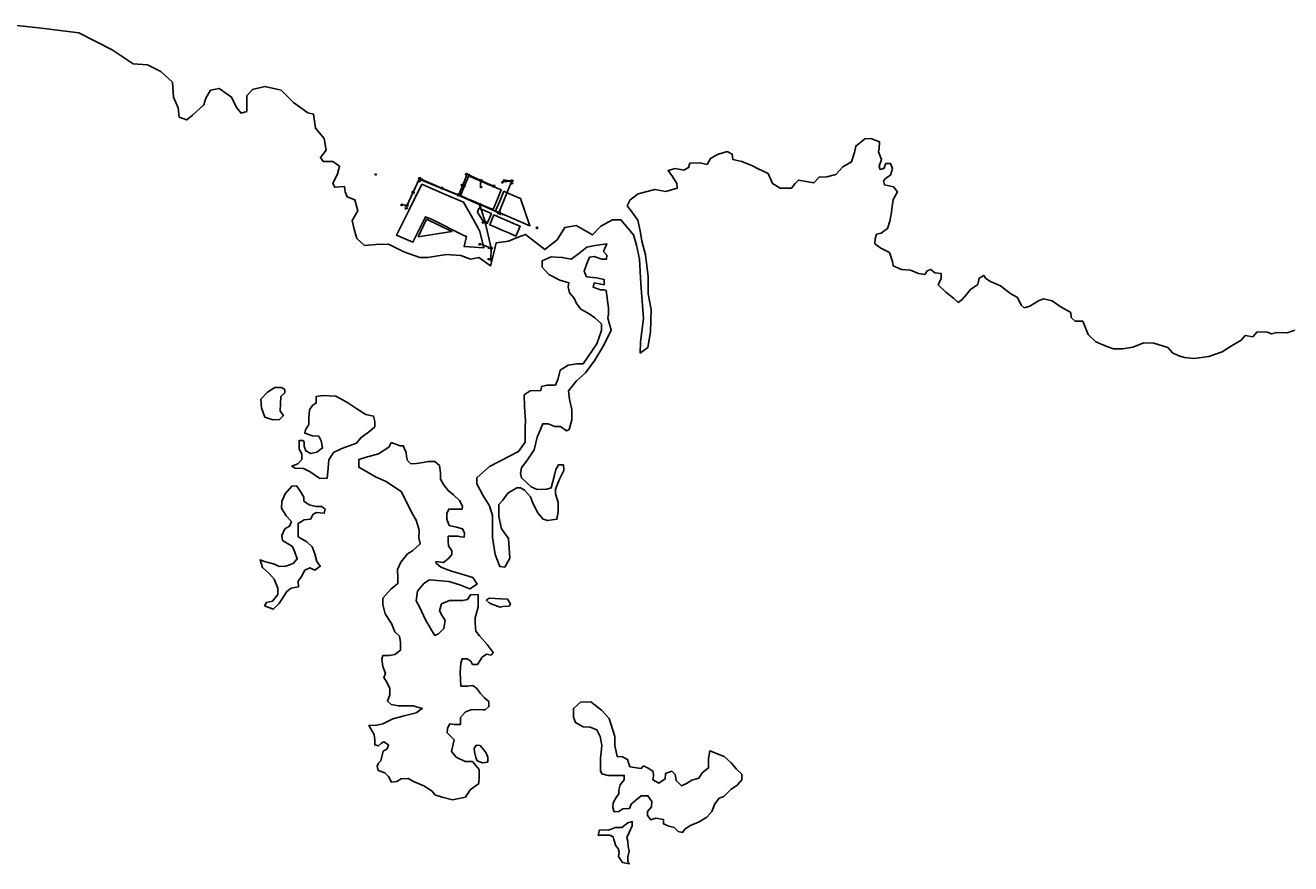
# Model space of a CAD drawing. Units: millimetres. Extents: x -693341 to -567178, y 9881566 to 10018535.
# Drawn here: x -615017 to -611454, y 9890263 to 9892622 of the extents above; entities that cross this region are included whole.
import ezdxf

# ---------------------------------------------------------------- set-up
doc = ezdxf.new("R2010")
doc.units = ezdxf.units.MM
doc.linetypes.add('DASHED2', pattern=[9.525, 6.35, -3.175])
doc.linetypes.add('HIDDEN2', pattern=[4.7625, 3.175, -1.5875])
for name, color, linetype, true_color in [('EstructuraSoporte', 7, 'Continuous', 0x206d07), ('Luminaria', 7, 'Continuous', 0x9bd008), ('manzanas', 7, 'Continuous', 0xffffff), ('provincias', 7, 'Continuous', 0xffffff), ('PuestoSeccionadorFusible', 7, 'Continuous', 0x7205b2), ('PuestoTransfDistribucion', 7, 'Continuous', 0x0db9cb), ('PuntoCarga', 7, 'Continuous', 0x69ab15), ('Tensor', 7, 'Continuous', 0x2c0ae4), ('TRAMO MT ISA ALI1 1F', 7, 'Continuous', 0xc25a1e), ('TRAMO MT ISA ALI1 3F', 7, 'Continuous', 0xc25a1e), ('TramoBajaTensionAereo', 7, 'Continuous', 0x2d7b45)]:
    doc.layers.add(name, color=color, linetype=linetype, true_color=true_color)
doc.layers.add('SIMBOLOGIA', color=7, linetype='Continuous', lineweight=20)
doc.layers.add('tag_medidores', color=7, linetype='Continuous')
doc.layers.get('PuntoCarga').off()
doc.styles.get("Standard").update_dxf_attribs({"font": 'arial.ttf'})

# ---------------------------------------------------------------- blocks, each defined once
blk = doc.blocks.new('TCM')
at = {"layer": 'SIMBOLOGIA', "linetype": 'DASHED2', "ltscale": 0.3}
blk.add_lwpolyline([(0, 0), (-4.4, -7.6), (4.4, -7.6)], close=True, dxfattribs=at)
for tag, p, height in [('TRAFO', (-5.5, -10.8), 1.4), ('POTENCIAKVA', (-5.2, -12.3), 1.4), ('FASE', (-5.2, -13.9), 1.4), ('TIPO_1', (4.4, -2), 1.75), ('POTENCIAKVA', (6, -1.9), 0.875)]:
    blk.add_attdef(tag, p, '', height=height)
blk = doc.blocks.new('TTMT')
at = {"layer": 'SIMBOLOGIA', "lineweight": 0}
h = blk.add_hatch(dxfattribs=at)
h.set_pattern_fill('JIS_WOOD', color=256, scale=0.42, style=0)
h.set_pattern_definition([(45, (-1077.58266, -1237.8964), (-0.21, 0.21), [])])
h.paths.add_polyline_path([(3.4, 1), (3.4, -1.1), (7.8, -0.1)])
at = {"layer": 'SIMBOLOGIA', "linetype": 'DASHED2', "ltscale": 0.3}
blk.add_line((0, 0), (3.4, 0), dxfattribs=at)
blk.add_lwpolyline([(7.8, -0.1), (3.4, 1), (3.4, -1.1)], close=True, dxfattribs=at)
blk = doc.blocks.new('PCB')
at = {"layer": 'SIMBOLOGIA', "linetype": 'DASHED2', "ltscale": 0.3}
blk.add_lwpolyline([(0, 0), (2.9, 0), (2.9, -4.1), (0, -4.1)], close=True, dxfattribs=at)
at = {"layer": 'SIMBOLOGIA', "linetype": 'HIDDEN2', "insert": (1.5, -2), "char_height": 1.365, "width": 3.33, "attachment_point": 5}
blk.add_mtext('{\\fArial Black|b0|i0|c0|p34;\\H1.099x;M}', dxfattribs=at)
blk = doc.blocks.new('NAAD')
at = {"layer": 'SIMBOLOGIA', "linetype": 'DASHED2', "ltscale": 0.3}
for p, q in [((2.6, 0.8), (5.7, 1.1)), ((1.9, 0), (0, 0)), ((2.6, -0.8), (5.7, -1.2))]:
    blk.add_line(p, q, dxfattribs=at)
for points in [[(2.6, -0.8, -0.93784), (2.6, 0.8)], [(5.7, 1.1, -1.021378), (5.7, -1.2, -1.021378)]]:
    blk.add_lwpolyline(points, format="xyb", dxfattribs=at)
at = {"insert": (9.8, 0.4), "char_height": 0.875, "attachment_point": 1}
blk.add_mtext_dynamic_manual_height_columns('AD', width=6.779, gutter_width=12.5, heights=[0], dxfattribs=at)
blk.add_attdef('POTENCIA', (7.3, -0.4), '', height=0.875)
blk = doc.blocks.new('LEDAC')
at = {"layer": 'SIMBOLOGIA', "linetype": 'DASHED2', "ltscale": 0.3}
blk.add_hatch(color=256, dxfattribs=at).paths.add_polyline_path([(5.7, 0, 1), (4.6, 0, 1)])
blk.add_line((3.2, 0), (0, 0), dxfattribs=at)
for radius in [1.91, 0.588]:
    blk.add_circle((5.1, 0), radius, dxfattribs=at)
at = {"insert": (10.2, 2.6), "char_height": 0.984, "attachment_point": 1}
blk.add_mtext_dynamic_manual_height_columns('AC', width=7.265, gutter_width=12.5, heights=[0], dxfattribs=at)
blk.add_attdef('POTENCIA', (7.4, 1.6), '', height=0.984)
blk = doc.blocks.new('SFU')
at = {"layer": 'SIMBOLOGIA', "linetype": 'DASHED2', "ltscale": 0.3}
for p, q in [((0, 0), (1.4, 0)), ((2.3, 3.3), (8, 0.3)), ((10.2, 0), (8.8, 0))]:
    blk.add_line(p, q, dxfattribs=at)
blk.add_lwpolyline([(3.4, 2.6), (3.6, 3), (4.1, 3.3), (4.6, 3.2), (4.9, 2.9), (5, 2.6), (5, 2.3), (5, 2), (4.9, 1.6), (4.9, 1.3), (4.9, 0.9), (5.2, 0.7), (5.6, 0.8), (5.9, 1), (6.2, 1.3), (6.2, 1.3), (6.2, 1.3)], dxfattribs=at)
for centre in [(1.8, 0), (8.4, 0)]:
    blk.add_circle(centre, 0.474, dxfattribs=at)
at = {"insert": (11.4, 4.1), "char_height": 1, "attachment_point": 1}
blk.add_mtext_dynamic_manual_height_columns('F', width=2.309, gutter_width=12.5, heights=[0], dxfattribs=at)
blk.add_attdef('N', (10.4, 3.1), '', height=1)
blk = doc.blocks.new('PHC')
at = {"layer": 'SIMBOLOGIA', "linetype": 'DASHED2', "ltscale": 0.3}
blk.add_circle((0, 0), 3, dxfattribs=at)
at = {"insert": (3.4, 3.1), "char_height": 1.25, "attachment_point": 1}
blk.add_mtext_dynamic_manual_height_columns('C', width=2.502, gutter_width=12.5, heights=[2.86], dxfattribs=at)
for tag, p, height in [('altura', (4.7, 1.9), 1.25), ('CODIGOELEMENTO', (-3.8, -5.4), 1.59), ('ESTRUCTURAENPOSTE', (-3.9, -7.4), 1.59)]:
    blk.add_attdef(tag, p, '', height=height)
blk = doc.blocks.new('PMeC')
at = {"layer": 'SIMBOLOGIA', "linetype": 'DASHED2', "ltscale": 0.3}
for q in [(-1.9, 2.3), (1.9, 2.3)]:
    blk.add_line((0, -3), q, dxfattribs=at)
blk.add_circle((0, 0), 3, dxfattribs=at)
at = {"insert": (3.1, 3.8), "char_height": 1.25, "attachment_point": 1}
blk.add_mtext('C', dxfattribs=at)
for tag, p, height in [('ALTURA', (4.4, 2.6), 1.25), ('CODIGOELEMENTO', (-3.8, -5.3), 1.58), ('ESTRUCTURAENPOSTE', (-3.9, -7.3), 1.58)]:
    blk.add_attdef(tag, p, '', height=height)
blk = doc.blocks.new('PFC')
at = {"layer": 'SIMBOLOGIA', "linetype": 'DASHED2', "ltscale": 0.5}
for p, q in [((-3, 0.5), (-0.5, 3)), ((-2.9, -0.7), (0.7, 2.9)), ((-2.6, -1.5), (1.5, 2.6)), ((-2.1, -2.1), (2.1, 2.1))]:
    blk.add_line(p, q, dxfattribs=at)
at = {"layer": 'SIMBOLOGIA', "linetype": 'DASHED2', "ltscale": 0.3}
blk.add_circle((0, 0), 3, dxfattribs=at)
at = {"insert": (3.4, 3.8), "char_height": 1.25, "attachment_point": 1}
blk.add_mtext_dynamic_manual_height_columns('C', width=4.598, gutter_width=12.5, heights=[0], dxfattribs=at)
for tag, p, height in [('ALTURA', (4.8, 2.5), 1.25), ('CODIGOELEMENTO', (-3.3, -5.5), 1.58), ('ESTRUCTURAENPOSTE', (-3.2, -7.8), 1.58)]:
    blk.add_attdef(tag, p, '', height=height)

msp = doc.modelspace()

# ---------------------------------------------------------------- linework, layer by layer
at = {"layer": 'manzanas'}
for points in [[(-613768.6, 9892198.5), (-613750.3, 9892190.6), (-613731.9, 9892182.6), (-613713.6, 9892174.7), (-613695.2, 9892166.7), (-613676.8, 9892158.8), (-613688.4, 9892131.1), (-613700, 9892103.5), (-613718.4, 9892111.4), (-613736.7, 9892119.3), (-613755.1, 9892127.3), (-613773.5, 9892135.2), (-613791.8, 9892143.2), (-613780.2, 9892170.8)], [(-613900.7, 9892175), (-613836.4, 9892147.2), (-613783, 9892124.1), (-613760.9, 9892084.9), (-613741.8, 9892051), (-613737.6, 9892041.5), (-613726, 9891996), (-613781.7, 9891999.5), (-613774.8, 9892028.3), (-613782.4, 9892031), (-613871.9, 9892075.5), (-613890.3, 9892083.5), (-613925.8, 9892011.8), (-613971.7, 9892031.6), (-613936.2, 9892103.3)], [(-613669.7, 9892155.1), (-613651.4, 9892147.1), (-613622.3, 9892134.5), (-613596.3, 9892058), (-613674.6, 9892091.8), (-613692.9, 9892099.7), (-613681.3, 9892127.4)], [(-613911.1, 9892027.1), (-613887.9, 9892077), (-613816, 9892041.9)], [(-613739.6, 9892107.5), (-613704.7, 9892092.4), (-613716.3, 9892064.7), (-613727.3, 9892069.5), (-613744, 9892096.3)], [(-613697.6, 9892088.7), (-613679.2, 9892080.7), (-613660.8, 9892072.8), (-613642.5, 9892064.9), (-613624.1, 9892056.9), (-613635.7, 9892029.3), (-613654.1, 9892037.2), (-613672.4, 9892045.1), (-613690.8, 9892053.1), (-613709.2, 9892061)], [(-613574.3, 9892052), (-613574.3, 9892051.7), (-613574.4, 9892051.3), (-613574.6, 9892051), (-613574.8, 9892050.7), (-613575, 9892050.5), (-613575.3, 9892050.3), (-613575.6, 9892050.1), (-613576, 9892050), (-613576.3, 9892050), (-613576.6, 9892050), (-613577, 9892050.1), (-613577.3, 9892050.3), (-613577.6, 9892050.5), (-613577.8, 9892050.7), (-613578, 9892051), (-613578.2, 9892051.3), (-613578.3, 9892051.7), (-613578.3, 9892052), (-613578.3, 9892052.3), (-613578.2, 9892052.7), (-613578, 9892053), (-613577.8, 9892053.3), (-613577.6, 9892053.5), (-613577.3, 9892053.7), (-613577, 9892053.9), (-613576.6, 9892054), (-613576.3, 9892054), (-613576, 9892054), (-613575.6, 9892053.9), (-613575.3, 9892053.7), (-613575, 9892053.5), (-613574.8, 9892053.3), (-613574.6, 9892053), (-613574.4, 9892052.7), (-613574.3, 9892052.3)]]:
    msp.add_lwpolyline(points, close=True, dxfattribs=at)
at = {"layer": 'provincias'}
msp.add_lwpolyline([(-611441.8, 9891764.3), (-611463.2, 9891757.1), (-611492.7, 9891758), (-611507.5, 9891753.9), (-611519.6, 9891759), (-611547.8, 9891759.9), (-611559.8, 9891745.6), (-611581.3, 9891749.6), (-611593.3, 9891736.4), (-611622.8, 9891718), (-611646.9, 9891703.7), (-611684.5, 9891690.4), (-611726, 9891684.1), (-611752.9, 9891687.1), (-611769, 9891692.1), (-611786.5, 9891700.2), (-611800, 9891715.3), (-611839, 9891727.4), (-611867.1, 9891728.3), (-611898, 9891716), (-611926.2, 9891711.8), (-611953, 9891711.8), (-611971.8, 9891718.8), (-612002.7, 9891731.9), (-612024.3, 9891752.1), (-612039.2, 9891789.6), (-612045.9, 9891789.6), (-612060.6, 9891789.5), (-612071.4, 9891799.6), (-612072.8, 9891813.8), (-612102.4, 9891831), (-612125.3, 9891847.1), (-612149.4, 9891852.1), (-612164.2, 9891847), (-612188.3, 9891831.7), (-612204.4, 9891827.5), (-612212.5, 9891834.6), (-612223.3, 9891855.9), (-612242.2, 9891867), (-612270.4, 9891889.2), (-612298.7, 9891901.3), (-612312.1, 9891909.4), (-612317.5, 9891918.5), (-612330.9, 9891910.3), (-612334.8, 9891893), (-612355, 9891878.8), (-612367, 9891864.5), (-612379, 9891850.3), (-612389.7, 9891842.1), (-612403.2, 9891854.2), (-612424.8, 9891871.4), (-612446.3, 9891891.6), (-612438.3, 9891909.9), (-612438.3, 9891924.1), (-612455.8, 9891926.1), (-612466.6, 9891935.2), (-612477.3, 9891931.1), (-612484, 9891920.9), (-612501.4, 9891923.9), (-612524.3, 9891933), (-612549.8, 9891934.9), (-612572.7, 9891945), (-612575.4, 9891957.1), (-612583.5, 9891982.5), (-612607.7, 9891994.6), (-612625.2, 9892007.7), (-612623.9, 9892020.9), (-612620, 9892034.1), (-612606.5, 9892037.2), (-612589.1, 9892050.4), (-612582.5, 9892070.8), (-612578.6, 9892091.1), (-612575.9, 9892112.4), (-612573.3, 9892131.7), (-612561.3, 9892154), (-612572.1, 9892167.2), (-612597.6, 9892173.2), (-612600.3, 9892184.3), (-612593.6, 9892192.5), (-612580.3, 9892200.6), (-612575, 9892218.9), (-612580.4, 9892233.1), (-612593.8, 9892233.1), (-612599.1, 9892218.8), (-612609.8, 9892216.8), (-612612.6, 9892225.9), (-612605.9, 9892244.2), (-612614.1, 9892266.5), (-612612.8, 9892274.6), (-612611.5, 9892293.9), (-612635.7, 9892303.9), (-612653.1, 9892302.9), (-612663.8, 9892293.7), (-612678.6, 9892282.5), (-612682.5, 9892264.2), (-612690.5, 9892237.8), (-612714.6, 9892223.5), (-612734.7, 9892202.1), (-612760.1, 9892195.9), (-612781.6, 9892194.9), (-612796.3, 9892178.6), (-612839.3, 9892186.5), (-612848.7, 9892177.4), (-612859.3, 9892164.1), (-612876.8, 9892164.1), (-612891.6, 9892164), (-612913.1, 9892177.1), (-612925.3, 9892205.5), (-612953.5, 9892218.6), (-612969.7, 9892226.7), (-612999.3, 9892238.7), (-613024.8, 9892244.7), (-613026.2, 9892259.9), (-613041, 9892267), (-613067.8, 9892258.8), (-613087.9, 9892247.6), (-613097.2, 9892230.3), (-613117.3, 9892235.3), (-613145.5, 9892234.2), (-613149.5, 9892222), (-613162.9, 9892214.8), (-613187.1, 9892218.8), (-613207.2, 9892213.6), (-613194.7, 9892196.4), (-613182.5, 9892177.2), (-613181.1, 9892164), (-613213.3, 9892154.8), (-613244.2, 9892159.7), (-613291.2, 9892148.4), (-613313.9, 9892131.1), (-613321.9, 9892113.8), (-613312.4, 9892100.6), (-613292.2, 9892074.3), (-613285.4, 9892043.9), (-613281.3, 9892014.5), (-613270.4, 9891976), (-613263.5, 9891914.1), (-613263.3, 9891866.4), (-613255.1, 9891822.8), (-613256.2, 9891759.9), (-613264.1, 9891715.2), (-613285.5, 9891699.9), (-613284.3, 9891731.4), (-613276.5, 9891797.4), (-613283.6, 9891894.7), (-613287.8, 9891963.7), (-613296, 9892003.3), (-613304.8, 9892032.7), (-613339.9, 9892075.2), (-613364, 9892075.1), (-613396.2, 9892056.7), (-613420.3, 9892032.3), (-613466, 9892058.5), (-613498.2, 9892053.3), (-613519.5, 9892018.7), (-613554.4, 9891991.2), (-613608.2, 9892033.6), (-613629.7, 9892026.4), (-613656.5, 9892015.2), (-613691.4, 9892010), (-613696.6, 9891985.6), (-613707.3, 9891945), (-613739.6, 9891969.2), (-613763.7, 9891964.1), (-613790.6, 9891974.1), (-613830.9, 9891977), (-613884.6, 9891968.7), (-613906, 9891968.6), (-613951.7, 9891984.7), (-613994.7, 9892005.9), (-614029.7, 9892005.7), (-614061.9, 9892002.6), (-614083.4, 9892021.8), (-614091.5, 9892048.1), (-614097, 9892072.5), (-614081, 9892099.9), (-614089.2, 9892131.4), (-614110.7, 9892139.4), (-614116.1, 9892153.6), (-614118.8, 9892168.8), (-614145.7, 9892166.7), (-614151.1, 9892176.8), (-614137.7, 9892204.3), (-614132.4, 9892225.6), (-614151.3, 9892238.7), (-614178.1, 9892238.6), (-614186.2, 9892249.8), (-614170.2, 9892271.1), (-614175.7, 9892303.6), (-614200, 9892332.9), (-614205.4, 9892372.5), (-614221.6, 9892375.5), (-614261.9, 9892404.7), (-614297, 9892440.1), (-614342.7, 9892450.1), (-614377.6, 9892441.9), (-614393.6, 9892423.6), (-614393.5, 9892404.3), (-614393.5, 9892379.9), (-614409.5, 9892374.8), (-614423, 9892391), (-614436.5, 9892420.4), (-614471.5, 9892444.6), (-614495.7, 9892439.4), (-614509, 9892417.1), (-614514.3, 9892398.8), (-614546.5, 9892369.2), (-614562.5, 9892356), (-614584, 9892364), (-614586.8, 9892390.4), (-614600.3, 9892419.8), (-614603.2, 9892462.4), (-614635.5, 9892492.7), (-614673.1, 9892510.9), (-614713.4, 9892513.8), (-614772.6, 9892553.1), (-614866.8, 9892601.5), (-614971.5, 9892614.3), (-615049.4, 9892622.2)], dxfattribs=at)
for points in [[(-613379.2, 9891975.6), (-613380.5, 9891964.4), (-613393.8, 9891964.4), (-613415.4, 9891971.4), (-613428.8, 9891969.3), (-613436.8, 9891949), (-613443.4, 9891930.7), (-613436.7, 9891914.5), (-613408.4, 9891911.6), (-613387, 9891906.6), (-613386.9, 9891892.3), (-613415.1, 9891897.3), (-613417.7, 9891885.1), (-613397.6, 9891878.1), (-613388.2, 9891878.1), (-613381.5, 9891876.1), (-613374.6, 9891826.4), (-613374.5, 9891810.2), (-613377.1, 9891798), (-613367.6, 9891764.6), (-613387.6, 9891721.9), (-613413, 9891680.2), (-613439.7, 9891644.6), (-613465.1, 9891622.1), (-613487.8, 9891593.7), (-613485.1, 9891569.3), (-613478.3, 9891540.9), (-613478.2, 9891511.5), (-613486.1, 9891485.1), (-613492.8, 9891481), (-613510.3, 9891493.1), (-613526.4, 9891493.1), (-613545.2, 9891501.1), (-613560, 9891501.1), (-613576, 9891463.4), (-613583.9, 9891427.9), (-613601.3, 9891402.5), (-613620, 9891377), (-613622.6, 9891360.8), (-613619.9, 9891348.6), (-613592.9, 9891323.4), (-613575.5, 9891316.3), (-613548.6, 9891316.4), (-613536.5, 9891320.5), (-613527.3, 9891356.1), (-613523.3, 9891372.3), (-613515.3, 9891385.5), (-613501.9, 9891385.6), (-613500.5, 9891369.3), (-613512.5, 9891345), (-613524.5, 9891316.5), (-613524.4, 9891303.3), (-613516.3, 9891279), (-613516.2, 9891252.6), (-613520.1, 9891232.3), (-613547, 9891229.1), (-613559, 9891232.1), (-613575.2, 9891251.4), (-613588.8, 9891280.7), (-613594.2, 9891294.9), (-613611.7, 9891314.2), (-613622.5, 9891320.2), (-613633.2, 9891320.2), (-613658.7, 9891305.9), (-613672, 9891285.5), (-613684.1, 9891273.3), (-613684, 9891239.8), (-613675.8, 9891205.3), (-613656.8, 9891178), (-613652.6, 9891122.2), (-613667.3, 9891097.8), (-613680.7, 9891098.8), (-613694.3, 9891133.2), (-613701.2, 9891180.9), (-613701.4, 9891242.8), (-613709.6, 9891270.2), (-613728.4, 9891299.5), (-613746, 9891331.9), (-613746.1, 9891349.2), (-613710, 9891380.8), (-613653.7, 9891409.4), (-613628.2, 9891422.7), (-613609.5, 9891449.1), (-613609.6, 9891489.7), (-613608.4, 9891509), (-613611.2, 9891548.6), (-613612.7, 9891582), (-613595.3, 9891593.3), (-613565.7, 9891594.4), (-613563.1, 9891605.6), (-613548.3, 9891609.7), (-613524.2, 9891609.8), (-613516.2, 9891628.1), (-613510.9, 9891651.4), (-613488.1, 9891665.7), (-613464, 9891669.8), (-613446.5, 9891669.9), (-613407.8, 9891725.9), (-613394.5, 9891763.4), (-613394.6, 9891781.7), (-613413.4, 9891798.9), (-613429.6, 9891810), (-613452.4, 9891823.1), (-613464.6, 9891839.3), (-613471.3, 9891854.5), (-613484.8, 9891869.7), (-613488.9, 9891885.9), (-613486.3, 9891897.1), (-613511.8, 9891905.1), (-613542.7, 9891921.2), (-613561.6, 9891941.5), (-613561.6, 9891959.7), (-613536.2, 9891971), (-613505.3, 9891969), (-613479.8, 9891964.1), (-613459.7, 9891979.4), (-613435.6, 9891997.7), (-613412.8, 9892002.9), (-613379.3, 9892007), (-613388.6, 9891985.7)], [(-614301.1, 9891512.6), (-614319.9, 9891511.5), (-614342.7, 9891519.6), (-614352.3, 9891545.9), (-614353.7, 9891570.3), (-614334.9, 9891589.6), (-614314.8, 9891602.9), (-614296.1, 9891603), (-614286.6, 9891596.9), (-614286.6, 9891587.8), (-614297.3, 9891577.6), (-614298.6, 9891557.3), (-614299.8, 9891536), (-614290.4, 9891523.8)], [(-614149, 9891419.8), (-614162.4, 9891399.5), (-614165, 9891366), (-614167.6, 9891347.7), (-614187.7, 9891346.6), (-614214.7, 9891365.8), (-614233.5, 9891374.8), (-614257.7, 9891375.8), (-614267.1, 9891381.8), (-614249.6, 9891388), (-614239, 9891400.2), (-614239, 9891416.4), (-614245.7, 9891429.6), (-614245.8, 9891454), (-614235.1, 9891454), (-614232.4, 9891448.9), (-614232.4, 9891437.8), (-614226.9, 9891424.6), (-614213.5, 9891417.5), (-614196, 9891420.6), (-614180, 9891432.9), (-614184.1, 9891453.2), (-614190.9, 9891466.3), (-614208.3, 9891467.3), (-614229.8, 9891474.3), (-614228.5, 9891483.4), (-614219.1, 9891498.7), (-614219.2, 9891517), (-614216.6, 9891540.3), (-614208.6, 9891552.5), (-614197.9, 9891559.7), (-614197.9, 9891577.9), (-614180.5, 9891580), (-614142.9, 9891578.1), (-614112, 9891562), (-614083.7, 9891542.8), (-614058.2, 9891526.7), (-614036.6, 9891522.7), (-614032.6, 9891507.5), (-614032.5, 9891492.3), (-614047.3, 9891480), (-614072.7, 9891461.7), (-614084.7, 9891446.4), (-614126.3, 9891431)], [(-613986.7, 9891447.8), (-613961.2, 9891438.7), (-613953.1, 9891438.8), (-613949.1, 9891430.7), (-613945, 9891420.5), (-613943.6, 9891408.4), (-613940.9, 9891397.2), (-613931.4, 9891388.1), (-613915.3, 9891389.2), (-613896.6, 9891392.3), (-613881.8, 9891394.4), (-613864.4, 9891394.4), (-613850.9, 9891383.3), (-613848.1, 9891363), (-613848.1, 9891344.8), (-613840, 9891329.6), (-613826.5, 9891313.4), (-613811.7, 9891301.3), (-613794.2, 9891285.1), (-613786, 9891268.9), (-613787.4, 9891260.8), (-613798.1, 9891260.7), (-613810.2, 9891260.7), (-613825, 9891260.6), (-613830.3, 9891248.4), (-613830.2, 9891232.2), (-613823.5, 9891215), (-613803.3, 9891210), (-613785.8, 9891205), (-613780.4, 9891192.8), (-613781.7, 9891181.6), (-613791.1, 9891182.6), (-613799.2, 9891184.6), (-613826, 9891184.5), (-613826, 9891170.3), (-613825.9, 9891157.1), (-613816.5, 9891142.9), (-613816.4, 9891132.8), (-613824.5, 9891122.6), (-613839.2, 9891110.4), (-613860.7, 9891113.4), (-613859.3, 9891107.3), (-613847.2, 9891097.2), (-613820.3, 9891087.1), (-613788.1, 9891078.1), (-613757.2, 9891068.1), (-613745, 9891049.8), (-613765.1, 9891036.6), (-613793.3, 9891047.6), (-613824.2, 9891056.7), (-613879.3, 9891061.5), (-613895.4, 9891051.3), (-613912.7, 9891030), (-613916.7, 9891002.5), (-613905.8, 9890984.3), (-613891, 9890950.9), (-613873.4, 9890920.5), (-613864, 9890905.3), (-613853.2, 9890909.4), (-613838.5, 9890924.7), (-613834.6, 9890947), (-613844.1, 9890962.2), (-613850.8, 9890974.4), (-613845.5, 9890993.7), (-613822.7, 9891003.9), (-613785.1, 9891004), (-613771.7, 9891006.1), (-613763.7, 9891019.3), (-613742.2, 9891020.4), (-613742.1, 9891002.2), (-613742.1, 9890984.9), (-613750, 9890954.4), (-613750, 9890941.2), (-613749.9, 9890927), (-613748.6, 9890916.9), (-613737.8, 9890903.7), (-613716.2, 9890879.5), (-613700, 9890857.2), (-613705.4, 9890850.1), (-613718.8, 9890852.1), (-613730.9, 9890843.9), (-613744.2, 9890823.6), (-613757.6, 9890823.5), (-613763, 9890832.6), (-613772.5, 9890839.7), (-613787.2, 9890839.6), (-613791.2, 9890827.4), (-613792.4, 9890802.1), (-613790.9, 9890762.5), (-613772.2, 9890762.6), (-613757.4, 9890764.6), (-613746.7, 9890756.6), (-613735.8, 9890741.4), (-613723.7, 9890729.3), (-613711.6, 9890719.1), (-613711.5, 9890704.9), (-613722.3, 9890695.8), (-613727.6, 9890695.8), (-613742.4, 9890696.7), (-613761.2, 9890695.6), (-613777.3, 9890690.5), (-613792, 9890674.2), (-613791.9, 9890654.9), (-613809.4, 9890654.9), (-613821.5, 9890656.9), (-613826.8, 9890647.7), (-613828.1, 9890643.6), (-613829.4, 9890631.5), (-613809.2, 9890611.2), (-613811.9, 9890599), (-613817.2, 9890578.7), (-613803.7, 9890562.5), (-613778.1, 9890550.5), (-613758, 9890550.5), (-613739.1, 9890528.3), (-613739, 9890509), (-613740.3, 9890488.7), (-613764.4, 9890470.3), (-613777.8, 9890450), (-613814, 9890442.8), (-613843.5, 9890449.8), (-613863.7, 9890456.8), (-613871.8, 9890466.9), (-613894.7, 9890482.1), (-613924.2, 9890494.1), (-613939.1, 9890502.2), (-613959.2, 9890502.1), (-613971.2, 9890494), (-613986, 9890491.9), (-613994.1, 9890508.1), (-614004.9, 9890518.2), (-614023.7, 9890525.2), (-614026.5, 9890537.4), (-614022.4, 9890545.5), (-614015.7, 9890552.6), (-614009.1, 9890579.1), (-613998.4, 9890586.2), (-613994.4, 9890597.4), (-614007.9, 9890605.4), (-614014.6, 9890602.4), (-614022.6, 9890594.2), (-614033.3, 9890597.2), (-614033.4, 9890611.4), (-614034.8, 9890626.7), (-614049.6, 9890652), (-614026.9, 9890653.1), (-614010.8, 9890656.2), (-613982.6, 9890670.5), (-613950.4, 9890678.7), (-613916.9, 9890687), (-613899.5, 9890699.2), (-613925, 9890707.2), (-613939.8, 9890707.2), (-613966.6, 9890707.1), (-613986.8, 9890711.1), (-613997.6, 9890720.2), (-613990.9, 9890738.4), (-613991, 9890755.7), (-613999.1, 9890773.9), (-614007.2, 9890787.1), (-614003.2, 9890798.3), (-614010, 9890817.5), (-614012.8, 9890838.8), (-614010.1, 9890849), (-613991.3, 9890849), (-613976.5, 9890851.1), (-613960.5, 9890863.4), (-613960.5, 9890885.7), (-613963.3, 9890902.9), (-613976.8, 9890915.1), (-613986.2, 9890938.4), (-614003.8, 9890965.7), (-614010.6, 9890992.1), (-614010.6, 9891010.3), (-613988, 9891035.8), (-613967.9, 9891051.1), (-613967.9, 9891067.3), (-613969.3, 9891090.6), (-613960, 9891111), (-613941.3, 9891134.4), (-613926.6, 9891143.6), (-613905.1, 9891162.9), (-613909.3, 9891180.2), (-613908, 9891201.5), (-613916.2, 9891229.9), (-613928.3, 9891250.1), (-613958.1, 9891308.9), (-614001.1, 9891338.1), (-614029.4, 9891350.2), (-614077.8, 9891378.4), (-614077.9, 9891400.8), (-614060.4, 9891405.9), (-614022.9, 9891416.2), (-613993.4, 9891434.6)], [(-614218.3, 9891272.4), (-614198.2, 9891268.4), (-614182.1, 9891268.5), (-614172.6, 9891260.4), (-614175.3, 9891249.2), (-614196.8, 9891251.2), (-614206.2, 9891246.1), (-614214.2, 9891232.8), (-614231.6, 9891230.8), (-614249, 9891220.5), (-614249, 9891197.2), (-614248.9, 9891183), (-614224.7, 9891168.9), (-614209.9, 9891154.7), (-614201.7, 9891134.5), (-614196.3, 9891113.2), (-614186.8, 9891100), (-614201.6, 9891088.8), (-614216.4, 9891095.8), (-614229.8, 9891088.7), (-614239.1, 9891071.4), (-614248.5, 9891058.2), (-614248.4, 9891041.9), (-614268.5, 9891037.8), (-614280.6, 9891028.6), (-614302, 9890995.1), (-614319.3, 9890978.8), (-614343.5, 9890988.8), (-614338.2, 9890998), (-614320.8, 9891002.1), (-614306, 9891020.4), (-614306.1, 9891038.7), (-614316.9, 9891064), (-614330.4, 9891079.2), (-614349.3, 9891096.4), (-614356.1, 9891117.7), (-614344, 9891113.7), (-614329.2, 9891109.7), (-614315.7, 9891105.6), (-614302.3, 9891099.6), (-614283.5, 9891099.7), (-614263.4, 9891107.9), (-614251.4, 9891121.1), (-614258.1, 9891139.3), (-614264.9, 9891155.5), (-614293.1, 9891172.7), (-614294.6, 9891186.9), (-614286.6, 9891205.2), (-614273.2, 9891212.3), (-614267.8, 9891225.6), (-614282.7, 9891241.7), (-614296.2, 9891263), (-614294.9, 9891282.3), (-614285.6, 9891303.6), (-614266.9, 9891325), (-614253.4, 9891326.1), (-614242.6, 9891309.9), (-614233.2, 9891294.7), (-614233.2, 9891283.5)], [(-613672.3, 9890986.2), (-613680.3, 9890985.1), (-613703.2, 9890993.2), (-613711.2, 9890997.2), (-613719.3, 9891004.3), (-613711.3, 9891010.4), (-613677.7, 9891008.5), (-613659, 9891007.5), (-613650.9, 9890994.4), (-613654.8, 9890987.2)], [(-613314.9, 9890535.9), (-613282.7, 9890530.9), (-613276, 9890538.1), (-613261.2, 9890531), (-613249.1, 9890521.9), (-613247.7, 9890509.7), (-613250.3, 9890498.6), (-613232.9, 9890489.5), (-613215.5, 9890501.7), (-613214.2, 9890517), (-613196.8, 9890523.1), (-613187.3, 9890514), (-613184.6, 9890496.8), (-613169.7, 9890481.6), (-613155, 9890488.8), (-613140.3, 9890498), (-613120.2, 9890503.1), (-613110.8, 9890518.4), (-613093.4, 9890532.6), (-613093.5, 9890559), (-613089.5, 9890580.3), (-613049.2, 9890564.2), (-613029, 9890547.1), (-613014.2, 9890528.9), (-612999.4, 9890514.7), (-612999.3, 9890498.5), (-613012.7, 9890484.2), (-613030.1, 9890472), (-613050.1, 9890451.6), (-613063.6, 9890447.5), (-613075.6, 9890431.2), (-613083.6, 9890409.9), (-613098.3, 9890393.6), (-613119.7, 9890380.3), (-613143.5, 9890370.1), (-613159.8, 9890359.9), (-613166.6, 9890350.7), (-613178.9, 9890353.7), (-613189.8, 9890364.8), (-613204.8, 9890368.9), (-613219.8, 9890374.9), (-613219.9, 9890387.1), (-613241.7, 9890391), (-613255.3, 9890385.9), (-613264.9, 9890398.1), (-613264.9, 9890410.2), (-613254.1, 9890422.5), (-613252.8, 9890437.7), (-613263.8, 9890453.9), (-613282.8, 9890453.8), (-613297.8, 9890441.6), (-613311.4, 9890430.4), (-613315.4, 9890418.2), (-613334.5, 9890417.1), (-613345.4, 9890410), (-613359, 9890408.9), (-613363.1, 9890421), (-613361.9, 9890434.2), (-613353.7, 9890449.5), (-613345.6, 9890459.7), (-613345.6, 9890469.8), (-613341.6, 9890485.1), (-613330.7, 9890499.3), (-613330.7, 9890511.5), (-613348.5, 9890511.4), (-613375.8, 9890511.3), (-613393.5, 9890515.3), (-613397.6, 9890524.4), (-613397.7, 9890538.6), (-613397.7, 9890547.8), (-613397.8, 9890561), (-613395.1, 9890576.2), (-613393.8, 9890596.5), (-613398, 9890620.8), (-613407.6, 9890639.1), (-613426.7, 9890647.1), (-613445.8, 9890648.1), (-613467.6, 9890660.2), (-613473.8, 9890675.4), (-613473.9, 9890699.7), (-613453.8, 9890717), (-613424.3, 9890718.1), (-613394.7, 9890694.9), (-613373.1, 9890671.7), (-613356.8, 9890621), (-613356.7, 9890595.6), (-613350, 9890564.2), (-613335.2, 9890563.2), (-613321.7, 9890556.2)], [(-613715, 9890548.7), (-613729.8, 9890546.6), (-613744.6, 9890552.6), (-613748.6, 9890561.7), (-613752.7, 9890577.9), (-613752.8, 9890587.1), (-613747.4, 9890596.2), (-613736.7, 9890595.3), (-613725.9, 9890583.1), (-613720.5, 9890576), (-613715.1, 9890562.9)], [(-613308.4, 9890369.5), (-613316.5, 9890350.2), (-613323.3, 9890337), (-613320.6, 9890325.8), (-613319.1, 9890311.6), (-613316.3, 9890298.4), (-613320.4, 9890282.2), (-613320.4, 9890270), (-613316.2, 9890262.9), (-613335.3, 9890265.9), (-613346.3, 9890283.1), (-613345, 9890295.3), (-613347.8, 9890305.4), (-613354.6, 9890313.5), (-613360.1, 9890330.7), (-613361.5, 9890338.9), (-613371, 9890342.9), (-613382, 9890342.8), (-613403.8, 9890342.8), (-613399.8, 9890358), (-613375.2, 9890357.1), (-613354.8, 9890364.3), (-613337.1, 9890364.3), (-613320.7, 9890377.6), (-613308.5, 9890381.7)]]:
    msp.add_lwpolyline(points, close=True, dxfattribs=at)
at = {"layer": 'TRAMO MT ISA ALI1 1F'}
for p, q in [((-613908, 9892189.3), (-613925.3, 9892152.2)), ((-613907.1, 9892191.3), (-613908, 9892189.3)), ((-613907.1, 9892191.3), (-613907.5, 9892190.4)), ((-613647.3, 9892184.5), (-613647.3, 9892184.2)), ((-613925.3, 9892152.2), (-613943.3, 9892114.1)), ((-613943.3, 9892114.1), (-613944.2, 9892114.5))]:
    msp.add_line(p, q, dxfattribs=at)
at = {"layer": 'TRAMO MT ISA ALI1 3F'}
for p, q in [((-613684.2, 9892094.4), (-613647.3, 9892184.5)), ((-613798.1, 9892145.3), (-613797.3, 9892147))]:
    msp.add_line(p, q, dxfattribs=at)
for points in [[(-613907.1, 9892191.3), (-613844.1, 9892164.1), (-613798.1, 9892145.3)], [(-613798.1, 9892145.3), (-613736.2, 9892117.5), (-613684.2, 9892094.4)]]:
    msp.add_lwpolyline(points, dxfattribs=at)
at = {"layer": 'TramoBajaTensionAereo'}
for p, q in [((-613907.5, 9892190.4), (-613907.8, 9892189.4)), ((-613907.8, 9892189.4), (-613844.6, 9892162.6)), ((-613772.5, 9892203.5), (-613785.4, 9892172.2)), ((-613772.5, 9892203.5), (-613734, 9892185.2)), ((-613772.5, 9892203.5), (-613772.3, 9892202.5)), ((-613734, 9892185.2), (-613735.4, 9892169.3)), ((-613734, 9892185.2), (-613698.3, 9892169.9)), ((-613647.1, 9892183.7), (-613675.3, 9892181.7)), ((-613647.1, 9892183.7), (-613670.4, 9892187.1)), ((-613647.3, 9892184.2), (-613647.1, 9892183.7)), ((-613844.6, 9892162.6), (-613798.7, 9892143.8)), ((-613785.4, 9892172.2), (-613796.5, 9892146)), ((-613785.4, 9892172.2), (-613784.5, 9892171.7)), ((-613945.1, 9892115), (-613958.9, 9892118.6)), ((-613944.2, 9892114.5), (-613945.1, 9892115)), ((-613798.7, 9892143.8), (-613736.9, 9892116.6)), ((-613722.5, 9892068.3), (-613736.9, 9892116.6)), ((-613722.5, 9892068.3), (-613723.5, 9892068.1)), ((-613722.5, 9892068.3), (-613705, 9891995.4)), ((-613705, 9891995.4), (-613738.8, 9892008)), ((-613705, 9891995.4), (-613706.3, 9891963.6)), ((-613705, 9891995.4), (-613706, 9891995.4)), ((-613706.3, 9891963.6), (-613707.3, 9891963.6))]:
    msp.add_line(p, q, dxfattribs=at)

# ---------------------------------------------------------------- block references
at = {"layer": 'EstructuraSoporte'}
for name, p, values in [('PFC', (-613907.1, 9892191.3), {'ALTURA': '11', 'CODIGOELEMENTO': '14066'}), ('PMeC', (-613774.5, 9892203), {'ALTURA': '11', 'CODIGOELEMENTO': '140081', 'ESTRUCTURAENPOSTE': '1PP3; 3VPT'}), ('PMeC', (-613734, 9892185.2), {'ALTURA': '9', 'CODIGOELEMENTO': '150067', 'ESTRUCTURAENPOSTE': '1PP3'}), ('PHC', (-613647.3, 9892184.5), {'altura': '11', 'CODIGOELEMENTO': '140093', 'ESTRUCTURAENPOSTE': '3SPT; 1EP'}), ('PHC', (-613925.3, 9892152.2), {'altura': '11', 'ESTRUCTURAENPOSTE': '1CPT; 1EP'}), ('PFC', (-613844.1, 9892164.1), {'ALTURA': '11'}), ('PMeC', (-613798.1, 9892145.3), {'ALTURA': '11', 'CODIGOELEMENTO': '150035'}), ('PMeC', (-613786.5, 9892172.6), {'ALTURA': '11', 'CODIGOELEMENTO': '140080', 'ESTRUCTURAENPOSTE': '3VPT; 1PP3'}), ('PMeC', (-613698.3, 9892169.9), {'ALTURA': '9', 'CODIGOELEMENTO': '150068'}), ('PHC', (-613943.3, 9892114.1), {'altura': '11', 'CODIGOELEMENTO': '140077', 'ESTRUCTURAENPOSTE': '1ER; 1CR'}), ('PFC', (-613736.2, 9892117.5), {'ALTURA': '11'}), ('PHC', (-613684.2, 9892094.4), {'altura': '11', 'CODIGOELEMENTO': '140092', 'ESTRUCTURAENPOSTE': '1ER+1ER; 3CRT; 3CRT'}), ('PHC', (-613722.5, 9892068.3), {'altura': '11', 'CODIGOELEMENTO': '140088', 'ESTRUCTURAENPOSTE': '1CRT; 3ED'}), ('PHC', (-613706.3, 9891963.6), {'altura': '9', 'CODIGOELEMENTO': '140090', 'ESTRUCTURAENPOSTE': '1EP'}), ('PHC', (-613705, 9891995.4), {'altura': '9', 'CODIGOELEMENTO': '140089', 'ESTRUCTURAENPOSTE': '3ER'})]:
    msp.add_blockref(name, p, dxfattribs=at).add_auto_attribs(values)
at = {"layer": 'Luminaria'}
for name, p, rotation, values in [('NAAD', (-613772.3, 9892202.5), 349.2716369627828, {'POTENCIA': '150'}), ('NAAD', (-613784.5, 9892171.7), 349.2716369627828, {'POTENCIA': '150'}), ('NAAD', (-613736.9, 9892116.6), 261.6126708983567, {'POTENCIA': '150'}), ('LEDAC', (-613723.5, 9892068.1), 195.3221588134163, {'POTENCIA': '80'}), ('LEDAC', (-613707.3, 9891963.6), 173.6012573241652, {'POTENCIA': '80'}), ('LEDAC', (-613706, 9891995.4), 177.2858734130312, {'POTENCIA': '80'})]:
    msp.add_blockref(name, p, dxfattribs=dict(at, rotation=rotation)).add_auto_attribs(values)
at = {"layer": 'PuestoSeccionadorFusible'}
for p in [(-613908, 9892189.3), (-613797.3, 9892147)]:
    msp.add_blockref('SFU', p, dxfattribs=at)
at = {"layer": 'PuestoTransfDistribucion'}
ref = msp.add_blockref('TCM', (-613907.5, 9892190.4), dxfattribs=at)
ref.add_attrib('POTENCIAKVA', '37.5', (-613901.4, 9892188.5), dxfattribs={"layer": '0', "height": 0.875})
ref.add_attrib('TRAFO', '26321', (-613913, 9892179.6), dxfattribs={"layer": '0', "height": 1.4})
ref.add_attrib('POTENCIAKVA', '37.5', (-613912.6, 9892178.1), dxfattribs={"layer": '0', "height": 1.4})
ref.add_attrib('FASE', 'B', (-613912.7, 9892176.5), dxfattribs={"layer": '0', "height": 1.4})
ref.add_attrib('TIPO_1', 'A', (-613903.1, 9892188.4), dxfattribs={"layer": '0', "height": 1.75})
ref = msp.add_blockref('TCM', (-613647.3, 9892184.2), dxfattribs=at)
ref.add_attrib('POTENCIAKVA', '15', (-613641.2, 9892182.4), dxfattribs={"layer": '0', "height": 0.875})
ref.add_attrib('TRAFO', '12166', (-613652.8, 9892173.5), dxfattribs={"layer": '0', "height": 1.4})
ref.add_attrib('POTENCIAKVA', '15', (-613652.5, 9892171.9), dxfattribs={"layer": '0', "height": 1.4})
ref.add_attrib('FASE', 'B', (-613652.5, 9892170.4), dxfattribs={"layer": '0', "height": 1.4})
ref.add_attrib('TIPO_1', 'A', (-613642.9, 9892182.3), dxfattribs={"layer": '0', "height": 1.75})
ref = msp.add_blockref('TCM', (-613944.2, 9892114.5), dxfattribs=at)
ref.add_attrib('POTENCIAKVA', '10', (-613938.2, 9892112.6), dxfattribs={"layer": '0', "height": 0.875})
ref.add_attrib('TRAFO', '26322', (-613949.7, 9892103.8), dxfattribs={"layer": '0', "height": 1.4})
ref.add_attrib('POTENCIAKVA', '10', (-613949.4, 9892102.2), dxfattribs={"layer": '0', "height": 1.4})
ref.add_attrib('FASE', 'A', (-613949.4, 9892100.7), dxfattribs={"layer": '0', "height": 1.4})
ref.add_attrib('TIPO_1', 'A', (-613939.8, 9892112.6), dxfattribs={"layer": '0', "height": 1.75})
at = {"layer": 'PuntoCarga'}
for p in [(-614032, 9892204.6), (-613675.3, 9892181.7), (-613670.4, 9892187.1), (-613735.4, 9892169.3), (-613958.9, 9892118.6), (-613738.8, 9892008)]:
    msp.add_blockref('PCB', p, dxfattribs=at)
at = {"layer": 'Tensor'}
for rotation in [55.13713455198495, 322.2235107420881]:
    msp.add_blockref('TTMT', (-613684.2, 9892094.4), dxfattribs=dict(at, rotation=rotation))

# ---------------------------------------------------------------- texts
at = {"layer": 'tag_medidores'}
for s, p in [('3111114374', (-614032, 9892204.6)), ('111744', (-613675.3, 9892181.7)), ('1000143756', (-613670.4, 9892187.1)), ('1001444360', (-613735.4, 9892169.3)), ('1000144419', (-613958.9, 9892118.6)), ('1001442630; 01599388', (-613738.8, 9892008))]:
    msp.add_text(s, height=1, dxfattribs=at).set_placement(p)

doc.saveas('drawing.dxf')
